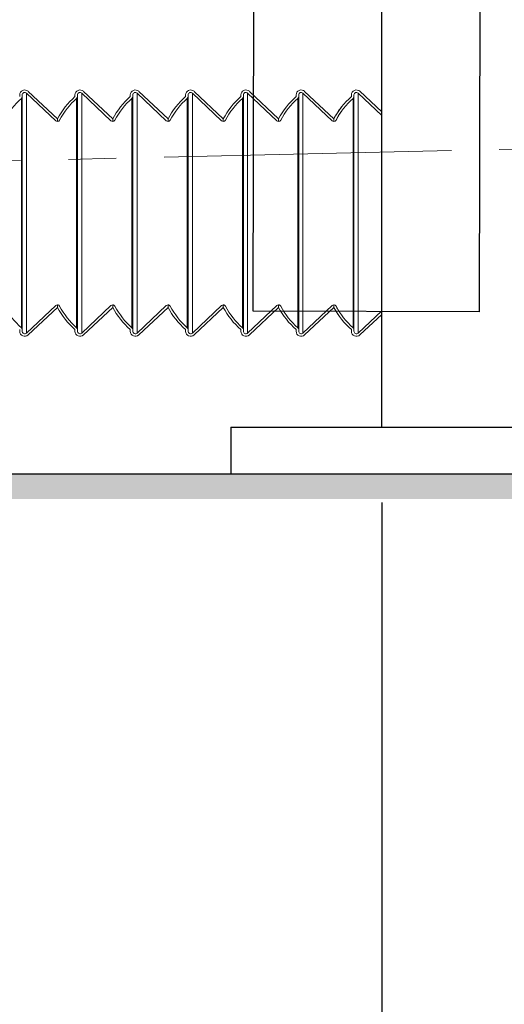
# Model space of a CAD drawing. Units: millimetres. Extents: x 128411 to 153970, y -67138 to -59353.
# Drawn here: x 132497 to 132594, y -64486 to -64290 of the extents above; entities that cross this region are included whole.
import ezdxf

# ---------------------------------------------------------------- set-up
doc = ezdxf.new("R2010")
doc.units = ezdxf.units.MM
doc.linetypes.add('CENTER2', pattern=[28.575, 19.05, -3.175, 3.175, -3.175])
doc.layers.add('中心线', color=1, linetype='CENTER2', lineweight=18)
doc.styles.get("Standard").update_dxf_attribs({"font": 'arial.ttf'})
doc.dimstyles.new('副本zxm', dxfattribs={"dimscale": 10, "dimtxt": 7.5, "dimasz": 4.5, "dimexe": 2, "dimexo": 1.5, "dimgap": 1.5, "dimtad": 1, "dimdec": 0, "dimdsep": 46, "dimtxsty": 'Standard', "dimcen": 0, "dimadec": 0, "dimazin": 2, "dimtm": 5, "dimtfac": 1, "dimtdec": 0, "dimtmove": 1, "dimatfit": 0, "dimfxl": 1, "dimtolj": 1, "dimtzin": 0, "dimlwd": -1, "dimlwe": -1, "dimarcsym": 1})

# ---------------------------------------------------------------- blocks, each defined once
blk = doc.blocks.new('*D62')
at = {"color": 0, "transparency": 16777216}
for p, q in [((131878.81, -64386.41), (131878.81, -64729.04)), ((132569.44, -64386.41), (132569.44, -64729.04)), ((131923.81, -64709.04), (132524.44, -64709.04))]:
    blk.add_line(p, q, dxfattribs=at)
for points in [[(131923.81, -64701.54), (131923.81, -64716.54), (131878.81, -64709.04)], [(132524.44, -64701.54), (132524.44, -64716.54), (132569.44, -64709.04)]]:
    blk.add_solid(points, dxfattribs=at)
at = {"layer": 'DEFPOINTS', "color": 0, "transparency": 16777216}
for p in [(131878.81, -64371.41), (132569.44, -64371.41), (132569.44, -64709.04)]:
    blk.add_point(p, dxfattribs=at)
at = {"color": 0, "transparency": 16777216, "insert": (132224.12, -64655.75), "char_height": 75, "attachment_point": 5}
blk.add_mtext('\\A1;665', dxfattribs=at)
blk = doc.blocks.new('*D63')
at = {"color": 0, "transparency": 16777216}
for p, q in [((132569.44, -64386.41), (132569.44, -64729.04)), ((132619.44, -64386.41), (132619.44, -64729.04)), ((132524.44, -64709.04), (132479.44, -64709.04)), ((132569.44, -64709.04), (132619.44, -64709.04)), ((132569.44, -64709.04), (132619.44, -64709.04)), ((132594.44, -64709.04), (132648.77, -64834.6)), ((132664.44, -64709.04), (132709.44, -64709.04)), ((132648.77, -64834.6), (132785.95, -64834.6))]:
    blk.add_line(p, q, dxfattribs=at)
for points in [[(132524.44, -64701.54), (132524.44, -64716.54), (132569.44, -64709.04)], [(132664.44, -64701.54), (132664.44, -64716.54), (132619.44, -64709.04)]]:
    blk.add_solid(points, dxfattribs=at)
at = {"layer": 'DEFPOINTS', "color": 0, "transparency": 16777216}
for p in [(132569.44, -64371.41), (132619.44, -64371.41), (132619.44, -64709.04)]:
    blk.add_point(p, dxfattribs=at)
at = {"color": 0, "transparency": 16777216, "insert": (132717.36, -64781.31), "char_height": 75, "attachment_point": 5}
blk.add_mtext('\\A1;50', dxfattribs=at)
blk = doc.blocks.new('*D77')
at = {"color": 0, "transparency": 16777216}
for p, q in [((132445.26, -64395.71), (132445.26, -64995.6)), ((133012.4, -64395.71), (133012.4, -64995.6)), ((132490.26, -64975.6), (132967.4, -64975.6))]:
    blk.add_line(p, q, dxfattribs=at)
for points in [[(132490.26, -64968.1), (132490.26, -64983.1), (132445.26, -64975.6)], [(132967.4, -64968.1), (132967.4, -64983.1), (133012.4, -64975.6)]]:
    blk.add_solid(points, dxfattribs=at)
at = {"layer": 'DEFPOINTS', "color": 0, "transparency": 16777216}
for p in [(132445.26, -64380.71), (133012.4, -64380.71), (133012.4, -64975.6)]:
    blk.add_point(p, dxfattribs=at)
at = {"color": 0, "transparency": 16777216, "insert": (132728.83, -64922.31), "char_height": 75, "attachment_point": 5}
blk.add_mtext('\\A1;560', dxfattribs=at)

msp = doc.modelspace()

# ---------------------------------------------------------------- hatches: boundary and pattern name
h = msp.add_hatch(color=256)
h.dxf.hatch_style = 1
h.paths.add_polyline_path([(133012.4, -63658.85), (133007.4, -63658.85), (133007.4, -64380.71), (132362.94, -64380.71), (132362.94, -64385.71), (133012.4, -64385.71)])

# ---------------------------------------------------------------- linework, layer by layer
at = {"color": 0}
for p, q in [((132543.86, -64348.38), (132544.06, -64253.06)), ((132569.44, -64371.41), (132569.44, -64254.49)), ((132588.86, -64348.48), (132589.06, -64254.57)), ((132588.86, -64348.48), (132543.86, -64348.38))]:
    msp.add_line(p, q, dxfattribs=at)
at = {"color": 0, "linetype": 'Continuous', "lineweight": 15}
for p, q in [((132497.42, -64305.36), (132497.42, -64305.69)), ((132497.75, -64351.66), (132497.75, -64306.07)), ((132497.92, -64305.69), (132497.92, -64305.36)), ((132497.92, -64305.69), (132497.92, -64352.03)), ((132498.76, -64352.73), (132498.76, -64305)), ((132498.76, -64305), (132504.58, -64310.48)), ((132504.92, -64310.11), (132499.11, -64304.64)), ((132508.42, -64305.36), (132508.42, -64305.69)), ((132508.75, -64351.66), (132508.75, -64306.07)), ((132508.92, -64305.69), (132508.92, -64305.36)), ((132508.92, -64305.69), (132508.92, -64352.03)), ((132509.76, -64352.73), (132509.76, -64305)), ((132509.76, -64305), (132515.58, -64310.48)), ((132515.92, -64310.11), (132510.11, -64304.64)), ((132519.42, -64305.36), (132519.42, -64305.69)), ((132519.75, -64351.66), (132519.75, -64306.07)), ((132519.92, -64305.69), (132519.92, -64305.36)), ((132519.92, -64305.69), (132519.92, -64352.03)), ((132520.76, -64352.73), (132520.76, -64305)), ((132520.76, -64305), (132526.58, -64310.48)), ((132526.92, -64310.11), (132521.11, -64304.64)), ((132530.42, -64305.36), (132530.42, -64305.69)), ((132530.75, -64351.66), (132530.75, -64306.07)), ((132530.92, -64305.69), (132530.92, -64305.36)), ((132530.92, -64305.69), (132530.92, -64352.03)), ((132531.76, -64352.73), (132531.76, -64305)), ((132531.76, -64305), (132537.58, -64310.48)), ((132537.92, -64310.11), (132532.11, -64304.64)), ((132541.41, -64305.36), (132541.41, -64305.69)), ((132541.74, -64351.66), (132541.74, -64306.07)), ((132541.91, -64305.69), (132541.91, -64305.36)), ((132541.91, -64305.69), (132541.91, -64352.03)), ((132542.75, -64352.73), (132542.75, -64305)), ((132542.75, -64305), (132548.57, -64310.48)), ((132548.91, -64310.11), (132543.1, -64304.64)), ((132552.41, -64305.36), (132552.41, -64305.69)), ((132552.74, -64351.66), (132552.74, -64306.07)), ((132552.91, -64305.69), (132552.91, -64305.36)), ((132552.91, -64305.69), (132552.91, -64352.03)), ((132553.75, -64352.73), (132553.75, -64305)), ((132553.75, -64305), (132559.57, -64310.48)), ((132559.91, -64310.11), (132554.1, -64304.64)), ((132563.4, -64305.36), (132563.4, -64305.69)), ((132563.73, -64351.66), (132563.73, -64306.07)), ((132563.9, -64305.69), (132563.9, -64305.36)), ((132563.9, -64305.69), (132563.9, -64352.03)), ((132564.75, -64352.73), (132564.75, -64305)), ((132564.75, -64305), (132569.44, -64309.42)), ((132569.44, -64308.73), (132565.09, -64304.63)), ((132504.92, -64310.61), (132504.92, -64310.11)), ((132504.92, -64310.11), (132504.92, -64310.61)), ((132515.92, -64310.61), (132515.92, -64310.11)), ((132515.92, -64310.11), (132515.92, -64310.61)), ((132526.92, -64310.61), (132526.92, -64310.11)), ((132526.92, -64310.11), (132526.92, -64310.61)), ((132537.92, -64310.61), (132537.92, -64310.11)), ((132537.92, -64310.11), (132537.92, -64310.61)), ((132548.91, -64310.61), (132548.91, -64310.11)), ((132548.91, -64310.11), (132548.91, -64310.61)), ((132559.9, -64310.61), (132559.9, -64310.11)), ((132559.9, -64310.11), (132559.9, -64310.61)), ((132559.91, -64310.61), (132559.91, -64310.11)), ((132559.91, -64310.11), (132559.91, -64310.61)), ((132504.92, -64347.61), (132504.92, -64347.11)), ((132504.92, -64347.11), (132504.92, -64347.61)), ((132515.92, -64347.61), (132515.92, -64347.11)), ((132515.92, -64347.11), (132515.92, -64347.61)), ((132526.92, -64347.61), (132526.92, -64347.11)), ((132526.92, -64347.11), (132526.92, -64347.61)), ((132537.92, -64347.61), (132537.92, -64347.11)), ((132537.92, -64347.11), (132537.92, -64347.61)), ((132548.91, -64347.61), (132548.91, -64347.11)), ((132548.91, -64347.11), (132548.91, -64347.61)), ((132559.9, -64347.61), (132559.9, -64347.11)), ((132559.9, -64347.11), (132559.9, -64347.61)), ((132559.91, -64347.61), (132559.91, -64347.11)), ((132559.91, -64347.11), (132559.91, -64347.61)), ((132504.58, -64347.25), (132498.76, -64352.73)), ((132499.11, -64353.09), (132504.92, -64347.61)), ((132515.58, -64347.25), (132509.76, -64352.73)), ((132510.11, -64353.09), (132515.92, -64347.61)), ((132526.58, -64347.25), (132520.76, -64352.73)), ((132521.11, -64353.09), (132526.92, -64347.61)), ((132537.58, -64347.25), (132531.76, -64352.73)), ((132532.11, -64353.09), (132537.92, -64347.61)), ((132548.57, -64347.25), (132542.75, -64352.73)), ((132543.1, -64353.09), (132548.91, -64347.61)), ((132559.57, -64347.25), (132553.75, -64352.73)), ((132554.1, -64353.09), (132559.91, -64347.61)), ((132569.44, -64348.31), (132564.75, -64352.73)), ((132565.09, -64353.09), (132569.44, -64349)), ((132497.42, -64352.03), (132497.42, -64352.36)), ((132497.92, -64352.36), (132497.92, -64352.03)), ((132508.42, -64352.03), (132508.42, -64352.36)), ((132508.92, -64352.36), (132508.92, -64352.03)), ((132519.42, -64352.03), (132519.42, -64352.36)), ((132519.92, -64352.36), (132519.92, -64352.03)), ((132530.42, -64352.03), (132530.42, -64352.36)), ((132530.92, -64352.36), (132530.92, -64352.03)), ((132541.41, -64352.03), (132541.41, -64352.36)), ((132541.91, -64352.36), (132541.91, -64352.03)), ((132552.41, -64352.03), (132552.41, -64352.36)), ((132552.91, -64352.36), (132552.91, -64352.03)), ((132563.4, -64352.03), (132563.4, -64352.36)), ((132563.9, -64352.36), (132563.9, -64352.03))]:
    msp.add_line(p, q, dxfattribs=at)
for p, q in [((132539.44, -64371.41), (132649.44, -64371.41)), ((132362.94, -64380.71), (133012.4, -64380.71))]:
    msp.add_line(p, q)
at = {"color": 0}
msp.add_lwpolyline([(132539.44, -64371.41), (132539.44, -64380.71)], dxfattribs=at)
at = {"color": 0, "linetype": 'Continuous', "lineweight": 15}
for centre, radius, start, end in [((132507.62, -64317.36), 15, 131.1524, 152.1122), ((132498.42, -64305.36), 1, 46.7069, 180), ((132497.42, -64305.69), 0.5, 311.1524, 0), ((132498.42, -64305.36), 0.5, 46.7069, 180), ((132518.62, -64317.36), 15.5, 131.1524, 152.1122), ((132518.62, -64317.36), 15, 131.1524, 152.1122), ((132509.42, -64305.36), 1, 46.7069, 180), ((132508.42, -64305.69), 0.5, 311.1524, 0), ((132509.42, -64305.36), 0.5, 46.7069, 180), ((132529.62, -64317.36), 15.5, 131.1524, 152.1122), ((132529.62, -64317.36), 15, 131.1524, 152.1122), ((132520.42, -64305.36), 1, 46.7069, 180), ((132519.42, -64305.69), 0.5, 311.1524, 0), ((132520.42, -64305.36), 0.5, 46.7069, 180), ((132540.62, -64317.36), 15.5, 131.1524, 152.1122), ((132540.62, -64317.36), 15, 131.1524, 152.1122), ((132531.42, -64305.36), 1, 46.7069, 180), ((132530.42, -64305.69), 0.5, 311.1524, 0), ((132531.42, -64305.36), 0.5, 46.7069, 180), ((132551.61, -64317.36), 15.5, 131.1524, 152.1122), ((132551.61, -64317.36), 15, 131.1524, 152.1122), ((132542.41, -64305.36), 1, 46.7069, 180), ((132541.41, -64305.69), 0.5, 311.1524, 0), ((132542.41, -64305.36), 0.5, 46.7069, 180), ((132562.61, -64317.36), 15.5, 131.1524, 152.1122), ((132562.61, -64317.36), 15, 131.1524, 152.1122), ((132553.41, -64305.36), 1, 46.7069, 180), ((132552.41, -64305.69), 0.5, 311.1524, 0), ((132553.41, -64305.36), 0.5, 46.7069, 180), ((132573.6, -64317.36), 15.5, 131.1524, 152.1122), ((132573.6, -64317.36), 15, 131.1524, 152.1122), ((132564.4, -64305.36), 1, 46.7069, 180), ((132563.4, -64305.69), 0.5, 311.1524, 0), ((132564.4, -64305.36), 0.5, 46.7069, 180), ((132573.6, -64317.36), 15.5, 141.8378, 152.1122), ((132573.6, -64317.36), 15, 144.436, 152.1122), ((132504.92, -64310.11), 0.5, 226.7069, 270.0062), ((132504.92, -64310.11), 0.5, 270, 332.1122), ((132515.92, -64310.11), 0.5, 226.7069, 270.0062), ((132515.92, -64310.11), 0.5, 270, 332.1122), ((132526.92, -64310.11), 0.5, 226.7069, 270.0062), ((132526.92, -64310.11), 0.5, 270, 332.1122), ((132537.92, -64310.11), 0.5, 226.7069, 270.0062), ((132537.91, -64310.11), 0.5, 270, 332.1122), ((132548.91, -64310.11), 0.5, 226.7069, 270.0062), ((132548.91, -64310.11), 0.5, 270, 332.1122), ((132559.91, -64310.11), 0.5, 226.7069, 270.0062), ((132559.9, -64310.11), 0.5, 270, 332.1122), ((132559.9, -64310.11), 0.5, 270, 332.1122), ((132504.92, -64347.61), 0.5, 89.9938, 133.2931), ((132504.92, -64347.61), 0.5, 70.133, 90), ((132504.92, -64347.61), 0.5, 27.8878, 90), ((132515.92, -64347.61), 0.5, 89.9938, 133.2931), ((132515.92, -64347.61), 0.5, 70.133, 90), ((132515.92, -64347.61), 0.5, 27.8878, 90), ((132526.92, -64347.61), 0.5, 89.9938, 133.2931), ((132526.92, -64347.61), 0.5, 70.133, 90), ((132526.92, -64347.61), 0.5, 27.8878, 90), ((132537.92, -64347.61), 0.5, 89.9938, 133.2931), ((132537.91, -64347.61), 0.5, 27.8878, 90), ((132537.92, -64347.61), 0.5, 70.133, 90), ((132548.91, -64347.61), 0.5, 89.9938, 133.2931), ((132548.91, -64347.61), 0.5, 70.133, 90), ((132548.91, -64347.61), 0.5, 27.8878, 90), ((132559.91, -64347.61), 0.5, 89.9938, 133.2931), ((132559.9, -64347.61), 0.5, 27.8878, 90), ((132559.9, -64347.61), 0.5, 70.133, 90), ((132559.9, -64347.61), 0.5, 27.8878, 90), ((132559.91, -64347.61), 0.5, 70.133, 90), ((132507.62, -64340.36), 15, 207.8878, 228.8476), ((132518.62, -64340.36), 15.5, 207.8878, 228.8476), ((132518.62, -64340.36), 15, 207.8878, 228.8476), ((132529.62, -64340.36), 15.5, 207.8878, 228.8476), ((132529.62, -64340.36), 15, 207.8878, 228.8476), ((132540.62, -64340.36), 15.5, 207.8878, 228.8476), ((132540.62, -64340.36), 15, 207.8878, 228.8476), ((132551.61, -64340.36), 15.5, 207.8878, 228.8476), ((132551.61, -64340.36), 15, 207.8878, 228.8476), ((132562.61, -64340.36), 15.5, 207.8878, 228.8476), ((132562.61, -64340.36), 15, 207.8878, 228.8476), ((132573.6, -64340.36), 15.5, 207.8878, 213.6314), ((132573.6, -64340.36), 15.5, 207.8878, 228.8476), ((132573.6, -64340.36), 15, 207.8878, 210.7608), ((132573.6, -64340.36), 15, 207.8878, 228.8476), ((132498.42, -64352.36), 1, 180, 313.2931), ((132497.42, -64352.03), 0.5, 0, 48.8476), ((132498.42, -64352.36), 0.5, 180, 313.2931), ((132509.42, -64352.36), 1, 180, 313.2931), ((132508.42, -64352.03), 0.5, 0, 48.8476), ((132509.42, -64352.36), 0.5, 180, 313.2931), ((132520.42, -64352.36), 1, 180, 313.2931), ((132519.42, -64352.03), 0.5, 0, 48.8476), ((132520.42, -64352.36), 0.5, 180, 313.2931), ((132531.42, -64352.36), 1, 180, 313.2931), ((132530.42, -64352.03), 0.5, 0, 48.8476), ((132531.42, -64352.36), 0.5, 180, 313.2931), ((132542.41, -64352.36), 1, 180, 313.2931), ((132541.41, -64352.03), 0.5, 0, 48.8476), ((132542.41, -64352.36), 0.5, 180, 313.2931), ((132553.41, -64352.36), 1, 180, 313.2931), ((132552.41, -64352.03), 0.5, 0, 48.8476), ((132553.41, -64352.36), 0.5, 180, 313.2931), ((132564.4, -64352.36), 1, 180, 313.2931), ((132563.4, -64352.03), 0.5, 0, 48.8476), ((132564.4, -64352.36), 0.5, 180, 313.2931)]:
    msp.add_arc(centre, radius, start, end, dxfattribs=at)
at = {"layer": '中心线', "color": 0, "lineweight": 0, "ltscale": 3}
msp.add_line((132668.98, -64314.41), (132376.69, -64321.22), dxfattribs=at)

# ---------------------------------------------------------------- dimensions: what is measured, and where the dimension line sits
for base, p1, p2, text, picture, middle in [((132569.44, -64709.04), (131878.81, -64371.41), (132569.44, -64371.41), '665', '*D62', (132224.12, -64655.75)), ((133012.4, -64975.6), (132445.26, -64380.71), (133012.4, -64380.71), '560', '*D77', (132728.83, -64922.31))]:
    dim = msp.add_linear_dim(base=base, p1=p1, p2=p2, text=text, dimstyle='副本zxm')
    dim.commit()
    dim.dimension.update_dxf_attribs({"geometry": picture, "text_midpoint": middle})
dim = msp.add_linear_dim(base=(132619.44, -64709.04), p1=(132569.44, -64371.41), p2=(132619.44, -64371.41), text='50', dimstyle='副本zxm')
dim.commit()
dim.dimension.update_dxf_attribs({"geometry": '*D63', "text_midpoint": (132663.77, -64834.6), "dimtype": 160})

# ---------------------------------------------------------------- leaders
msp.add_leader([(132387.24, -64293.71), (132812.1, -65456.36), (130359.84, -65456.56)], dimstyle='副本zxm', override={"dimgap": 0.5, "dimtad": 0, "dimtfill": 1, "dimtfillclr": 256, "dimarcsym": 1})

doc.saveas('drawing.dxf')
